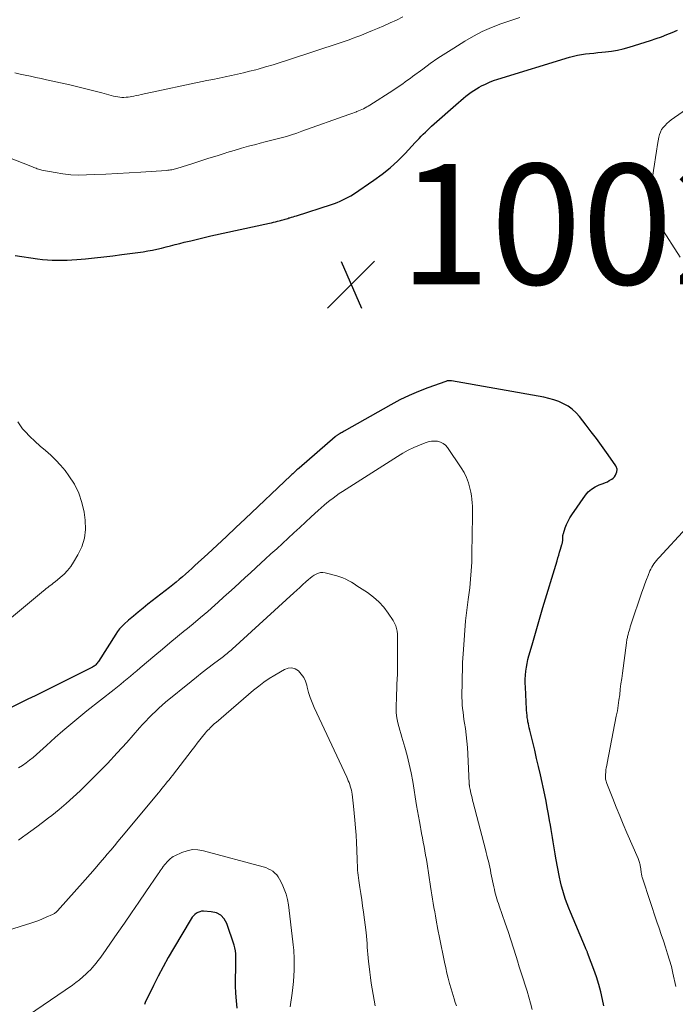
# Model space of a CAD drawing. Units: feet. Extents: x 2055000 to 2060017, y 564994 to 567853.
# Drawn here: x 2055792 to 2055901, y 567331 to 567495 of the extents above; entities that cross this region are included whole.
import ezdxf

# ---------------------------------------------------------------- set-up
doc = ezdxf.new("R2010")
doc.units = ezdxf.units.FT
doc.header["$LTSCALE"] = 100
doc.header["$MEASUREMENT"] = 0
for name, color, linetype, lineweight in [('CONTOUR INDEX', 32, 'Continuous', 25), ('CONTOUR INTERMEDIATE', 40, 'Continuous', 15), ('SPOT ELEVATION', 7, 'Continuous', 15)]:
    doc.layers.add(name, color=color, linetype=linetype, lineweight=lineweight)
doc.styles.add('slant', font='romans.shx', dxfattribs={"oblique": 14.999978})

# ---------------------------------------------------------------- blocks, each defined once
blk = doc.blocks.new('SPOT')
at = {"layer": 'SPOT ELEVATION', "lineweight": 25}
for p, q in [((-3.95, -3.95), (3.86, 3.85)), ((-1.67, 3.81), (1.74, -3.97))]:
    blk.add_line(p, q, dxfattribs=at)

msp = doc.modelspace()

# ---------------------------------------------------------------- linework, layer by layer
at = {"layer": 'CONTOUR INDEX', "flags": 128}
for points, elevation in [([(2055791.6, 567455.73), (2055795.29, 567455.18), (2055796.1, 567455.07), (2055796.92, 567454.99), (2055797.74, 567454.95), (2055798.55, 567454.93), (2055799.37, 567454.94), (2055800.19, 567454.96), (2055801.01, 567455.01), (2055801.83, 567455.07), (2055803.24, 567455.2), (2055804.76, 567455.34), (2055806.28, 567455.5), (2055807.8, 567455.68), (2055809.31, 567455.88), (2055812.84, 567456.36), (2055813.61, 567456.48), (2055814.37, 567456.62), (2055815.13, 567456.78), (2055815.89, 567456.97), (2055816.64, 567457.16), (2055817.39, 567457.35), (2055818.15, 567457.55), (2055818.9, 567457.74), (2055819.62, 567457.92), (2055820.74, 567458.19), (2055821.86, 567458.46), (2055822.98, 567458.72), (2055824.1, 567458.97), (2055833.79, 567461.09), (2055834.13, 567461.16), (2055834.47, 567461.24), (2055834.81, 567461.33), (2055835.15, 567461.42), (2055835.41, 567461.49), (2055835.62, 567461.54), (2055835.82, 567461.6), (2055836.03, 567461.66), (2055836.23, 567461.72), (2055836.44, 567461.78), (2055836.64, 567461.84), (2055836.85, 567461.9), (2055837.05, 567461.96), (2055837.19, 567462), (2055837.47, 567462.08), (2055837.74, 567462.16), (2055838.02, 567462.24), (2055838.29, 567462.33), (2055844.13, 567464.21), (2055844.61, 567464.38), (2055845.08, 567464.55), (2055845.55, 567464.74), (2055846.01, 567464.95), (2055846.46, 567465.17), (2055846.9, 567465.41), (2055847.33, 567465.66), (2055847.76, 567465.94), (2055851.13, 567468.22), (2055852.52, 567469.23), (2055853.86, 567470.3), (2055855.12, 567471.45), (2055856.34, 567472.66), (2055858.03, 567474.47), (2055858.36, 567474.82), (2055858.69, 567475.18), (2055859.03, 567475.53), (2055859.36, 567475.88), (2055859.7, 567476.22), (2055860.04, 567476.56), (2055860.4, 567476.89), (2055860.75, 567477.22), (2055865.22, 567481.14), (2055865.62, 567481.49), (2055866.03, 567481.84), (2055866.44, 567482.18), (2055866.86, 567482.52), (2055867.29, 567482.84), (2055867.73, 567483.14), (2055868.18, 567483.43), (2055868.65, 567483.69), (2055869.01, 567483.88), (2055869.68, 567484.21), (2055870.35, 567484.52), (2055871.04, 567484.78), (2055871.75, 567485.02), (2055883.66, 567488.65), (2055884.32, 567488.83), (2055884.98, 567488.99), (2055885.64, 567489.11), (2055886.31, 567489.21), (2055886.99, 567489.29), (2055887.66, 567489.36), (2055888.34, 567489.43), (2055889.01, 567489.5), (2055889.65, 567489.56), (2055890.63, 567489.68), (2055891.61, 567489.85), (2055892.58, 567490.07), (2055893.54, 567490.34), (2055897.12, 567491.46), (2055898.03, 567491.75), (2055898.94, 567492.07), (2055899.83, 567492.41), (2055900.72, 567492.76), (2055901.6, 567493.13)], 1000), ([(2055889.37, 567331.1), (2055889.15, 567332.17), (2055888.86, 567333.44), (2055888.53, 567334.69), (2055888.13, 567335.93), (2055887.7, 567337.16), (2055886.82, 567339.48), (2055886.79, 567339.54), (2055886.77, 567339.6), (2055886.74, 567339.66), (2055886.72, 567339.73), (2055886.68, 567339.82), (2055886.67, 567339.83), (2055886.67, 567339.85), (2055886.66, 567339.87), (2055886.66, 567339.88), (2055886.63, 567339.95), (2055886.63, 567339.97), (2055886.62, 567339.98), (2055886.61, 567340), (2055886.61, 567340.02), (2055886.52, 567340.23), (2055886.47, 567340.36), (2055886.42, 567340.48), (2055886.36, 567340.61), (2055886.31, 567340.73), (2055883.8, 567346.66), (2055883.52, 567347.37), (2055883.24, 567348.08), (2055882.99, 567348.8), (2055882.75, 567349.52), (2055882.53, 567350.26), (2055882.33, 567350.99), (2055882.16, 567351.73), (2055882, 567352.48), (2055881.39, 567355.66), (2055881.26, 567356.34), (2055881.14, 567357.02), (2055881.03, 567357.7), (2055880.92, 567358.38), (2055880.81, 567359.06), (2055880.7, 567359.74), (2055880.59, 567360.42), (2055880.48, 567361.1), (2055880.35, 567361.9), (2055880.16, 567362.97), (2055879.96, 567364.05), (2055879.75, 567365.12), (2055879.52, 567366.19), (2055878.81, 567369.49), (2055878.5, 567370.85), (2055878.19, 567372.2), (2055877.87, 567373.56), (2055877.54, 567374.91), (2055877.03, 567376.93), (2055876.95, 567377.27), (2055876.88, 567377.62), (2055876.81, 567377.96), (2055876.75, 567378.31), (2055876.71, 567378.55), (2055876.67, 567378.78), (2055876.64, 567379), (2055876.61, 567379.23), (2055876.59, 567379.46), (2055876.57, 567379.68), (2055876.55, 567379.91), (2055876.53, 567380.14), (2055876.52, 567380.37), (2055876.32, 567384.07), (2055876.3, 567384.73), (2055876.3, 567385.38), (2055876.34, 567386.04), (2055876.39, 567386.69), (2055876.48, 567387.34), (2055876.59, 567387.99), (2055876.73, 567388.63), (2055876.9, 567389.26), (2055877.42, 567391.09), (2055877.87, 567392.64), (2055878.32, 567394.18), (2055878.78, 567395.72), (2055879.24, 567397.26), (2055881.58, 567405.01), (2055881.72, 567405.5), (2055881.87, 567405.98), (2055882.01, 567406.47), (2055882.16, 567406.95), (2055882.38, 567407.72), (2055882.41, 567407.82), (2055882.44, 567407.93), (2055882.46, 567408.03), (2055882.48, 567408.13), (2055882.5, 567408.24), (2055882.51, 567408.34), (2055882.52, 567408.44), (2055882.52, 567408.55), (2055882.53, 567408.82), (2055882.53, 567408.91), (2055882.53, 567409), (2055882.54, 567409.09), (2055882.55, 567409.18), (2055882.56, 567409.27), (2055882.58, 567409.36), (2055882.6, 567409.45), (2055882.63, 567409.54), (2055882.95, 567410.51), (2055883.16, 567411.07), (2055883.4, 567411.62), (2055883.69, 567412.14), (2055884.01, 567412.65), (2055886.29, 567415.92), (2055886.76, 567416.47), (2055887.29, 567416.95), (2055887.89, 567417.33), (2055888.55, 567417.64), (2055889.25, 567417.89), (2055889.6, 567418.02), (2055889.93, 567418.17), (2055890.26, 567418.35), (2055890.58, 567418.53), (2055890.68, 567418.6), (2055890.92, 567418.78), (2055891.12, 567418.99), (2055891.27, 567419.24), (2055891.4, 567419.52), (2055891.5, 567419.81), (2055891.53, 567419.96), (2055891.55, 567420.1), (2055891.54, 567420.25), (2055891.51, 567420.4), (2055891.46, 567420.55), (2055891.41, 567420.69), (2055891.33, 567420.82), (2055891.25, 567420.95), (2055889.79, 567423.02), (2055888.96, 567424.18), (2055888.12, 567425.32), (2055887.26, 567426.46), (2055886.4, 567427.58), (2055885.31, 567428.97), (2055884.73, 567429.62), (2055884.11, 567430.2), (2055883.41, 567430.69), (2055882.66, 567431.12), (2055881.86, 567431.47), (2055881.05, 567431.77), (2055880.21, 567432.01), (2055879.36, 567432.19), (2055864.04, 567434.91), (2055863.92, 567434.93), (2055863.8, 567434.94), (2055863.68, 567434.94), (2055863.56, 567434.94), (2055863.44, 567434.92), (2055863.32, 567434.9), (2055863.21, 567434.87), (2055863.09, 567434.83), (2055860.13, 567433.77), (2055858.55, 567433.15), (2055856.99, 567432.48), (2055855.47, 567431.74), (2055853.98, 567430.94), (2055846.23, 567426.55), (2055846.06, 567426.45), (2055845.88, 567426.35), (2055845.7, 567426.26), (2055845.53, 567426.16), (2055845.33, 567426.05), (2055845.25, 567426.01), (2055845.17, 567425.96), (2055845.09, 567425.91), (2055845.02, 567425.86), (2055844.94, 567425.81), (2055844.86, 567425.75), (2055844.79, 567425.69), (2055844.72, 567425.63), (2055838.72, 567420.42), (2055838.55, 567420.27), (2055838.38, 567420.11), (2055838.21, 567419.96), (2055838.04, 567419.81), (2055837.87, 567419.65), (2055837.71, 567419.5), (2055837.54, 567419.34), (2055837.37, 567419.18), (2055829.79, 567412), (2055828.23, 567410.54), (2055826.68, 567409.08), (2055825.12, 567407.62), (2055823.55, 567406.17), (2055821.44, 567404.23), (2055820.92, 567403.76), (2055820.41, 567403.29), (2055819.88, 567402.83), (2055819.36, 567402.36), (2055818.83, 567401.91), (2055818.3, 567401.46), (2055817.76, 567401.02), (2055817.21, 567400.59), (2055813.63, 567397.81), (2055812.81, 567397.17), (2055812, 567396.51), (2055811.21, 567395.84), (2055810.42, 567395.16), (2055809.69, 567394.51), (2055809.29, 567394.13), (2055808.92, 567393.73), (2055808.59, 567393.3), (2055808.28, 567392.85), (2055805.43, 567388.33), (2055805.33, 567388.18), (2055805.22, 567388.04), (2055805.1, 567387.91), (2055804.98, 567387.78), (2055804.85, 567387.66), (2055804.71, 567387.55), (2055804.56, 567387.45), (2055804.41, 567387.37), (2055797.32, 567383.83), (2055796.11, 567383.23), (2055794.89, 567382.63), (2055793.67, 567382.03), (2055792.45, 567381.44), (2055790.11, 567380.3)], 1000), ([(2055828.45, 567330.71), (2055828.33, 567331.96), (2055828.23, 567333.21), (2055828.19, 567334.46), (2055828.19, 567335.72), (2055828.21, 567337.22), (2055828.22, 567337.73), (2055828.23, 567338.23), (2055828.23, 567338.74), (2055828.24, 567339.24), (2055828.23, 567339.75), (2055828.18, 567340.24), (2055828.08, 567340.73), (2055827.94, 567341.22), (2055826.73, 567344.8), (2055826.3, 567345.57), (2055825.74, 567346.18), (2055825.01, 567346.55), (2055824.15, 567346.76), (2055822.84, 567346.83), (2055822.53, 567346.82), (2055822.23, 567346.76), (2055821.94, 567346.65), (2055821.67, 567346.49), (2055821.42, 567346.29), (2055821.2, 567346.08), (2055821, 567345.83), (2055820.82, 567345.57), (2055817.86, 567340.64), (2055816.98, 567339.13), (2055816.14, 567337.61), (2055815.33, 567336.06), (2055814.55, 567334.5), (2055813.19, 567331.68), (2055813.11, 567331.52), (2055813.03, 567331.36)], 980)]:
    msp.add_lwpolyline(points, dxfattribs=dict(at, elevation=elevation))
at = {"layer": 'CONTOUR INTERMEDIATE', "flags": 128}
for points, elevation in [([(2055782.84, 567474.98), (2055794.48, 567470.43), (2055794.67, 567470.35), (2055794.86, 567470.28), (2055795.05, 567470.21), (2055795.24, 567470.13), (2055795.43, 567470.06), (2055795.62, 567470), (2055795.82, 567469.95), (2055796.02, 567469.91), (2055798.2, 567469.49), (2055799.5, 567469.29), (2055800.8, 567469.15), (2055802.11, 567469.09), (2055803.42, 567469.1), (2055804.67, 567469.16), (2055806.62, 567469.25), (2055808.56, 567469.34), (2055810.5, 567469.46), (2055812.44, 567469.58), (2055816.69, 567469.87), (2055816.91, 567469.89), (2055817.13, 567469.91), (2055817.35, 567469.94), (2055817.57, 567469.97), (2055817.79, 567470.01), (2055818.01, 567470.06), (2055818.22, 567470.11), (2055818.44, 567470.18), (2055821.07, 567471.02), (2055822.41, 567471.44), (2055823.75, 567471.87), (2055825.1, 567472.3), (2055826.44, 567472.73), (2055826.73, 567472.82), (2055827.93, 567473.19), (2055829.14, 567473.54), (2055830.35, 567473.87), (2055831.56, 567474.19), (2055832.24, 567474.36), (2055833.12, 567474.59), (2055833.99, 567474.81), (2055834.87, 567475.04), (2055835.75, 567475.28), (2055836.62, 567475.52), (2055837.48, 567475.78), (2055838.34, 567476.07), (2055839.2, 567476.36), (2055847.02, 567479.16), (2055847.33, 567479.27), (2055847.64, 567479.38), (2055847.95, 567479.5), (2055848.25, 567479.61), (2055848.3, 567479.63), (2055848.58, 567479.74), (2055848.86, 567479.86), (2055849.14, 567479.99), (2055849.42, 567480.11), (2055849.69, 567480.25), (2055849.96, 567480.4), (2055850.22, 567480.55), (2055850.48, 567480.71), (2055854.29, 567483.14), (2055854.71, 567483.41), (2055855.13, 567483.69), (2055855.54, 567483.97), (2055855.95, 567484.26), (2055856.36, 567484.55), (2055856.76, 567484.85), (2055857.17, 567485.14), (2055857.57, 567485.44), (2055859.27, 567486.69), (2055860.53, 567487.59), (2055861.8, 567488.48), (2055863.1, 567489.33), (2055864.41, 567490.17), (2055866.25, 567491.32), (2055867.69, 567492.16), (2055869.16, 567492.93), (2055870.67, 567493.6), (2055872.22, 567494.21), (2055872.42, 567494.28), (2055873.89, 567494.78), (2055875.38, 567495.24)], 996), ([(2055791.51, 567486.06), (2055792.38, 567485.86), (2055793.26, 567485.67), (2055794.13, 567485.49), (2055795.01, 567485.31), (2055795.89, 567485.12), (2055796.76, 567484.93), (2055800.63, 567484.06), (2055801.96, 567483.75), (2055803.3, 567483.43), (2055804.62, 567483.09), (2055805.95, 567482.74), (2055807.92, 567482.21), (2055808.26, 567482.13), (2055808.6, 567482.06), (2055808.95, 567482.02), (2055809.3, 567481.99), (2055809.65, 567481.99), (2055810, 567482), (2055810.35, 567482.04), (2055810.7, 567482.09), (2055810.84, 567482.12), (2055811.26, 567482.2), (2055811.68, 567482.28), (2055812.1, 567482.37), (2055812.52, 567482.46), (2055823.4, 567484.77), (2055824.42, 567484.98), (2055825.44, 567485.2), (2055826.46, 567485.41), (2055827.48, 567485.62), (2055828.5, 567485.84), (2055829.51, 567486.07), (2055830.52, 567486.32), (2055831.53, 567486.58), (2055831.96, 567486.7), (2055833.18, 567487.04), (2055834.4, 567487.39), (2055835.6, 567487.76), (2055836.81, 567488.15), (2055845.73, 567491.11), (2055846.38, 567491.33), (2055847.04, 567491.56), (2055847.69, 567491.8), (2055848.33, 567492.04), (2055848.98, 567492.29), (2055849.62, 567492.54), (2055850.27, 567492.8), (2055850.91, 567493.07), (2055851.76, 567493.42), (2055852.81, 567493.88), (2055853.87, 567494.35), (2055854.91, 567494.84), (2055855.94, 567495.35)], 992), ([(2055902.01, 567455.46), (2055898.75, 567460.57), (2055898.25, 567461.48), (2055897.84, 567462.43), (2055897.57, 567463.42), (2055897.38, 567464.44), (2055897.3, 567465.48), (2055897.27, 567466.52), (2055897.32, 567467.56), (2055897.43, 567468.61), (2055897.61, 567469.83), (2055897.76, 567470.91), (2055897.92, 567471.98), (2055898.09, 567473.06), (2055898.27, 567474.14), (2055898.48, 567475.38), (2055898.58, 567475.82), (2055898.74, 567476.24), (2055898.95, 567476.63), (2055899.21, 567477), (2055899.51, 567477.34), (2055899.83, 567477.66), (2055900.18, 567477.96), (2055900.54, 567478.24), (2055910.76, 567485.41)], 1004), ([(2055792.01, 567428.1), (2055792.82, 567426.96), (2055793.22, 567426.53), (2055794.03, 567425.69), (2055794.86, 567424.87), (2055795.73, 567424.09), (2055796.62, 567423.33), (2055797.5, 567422.57), (2055798.34, 567421.76), (2055799.12, 567420.9), (2055799.86, 567420), (2055800.5, 567419.15), (2055801.41, 567417.75), (2055802.15, 567416.28), (2055802.67, 567414.71), (2055803.02, 567413.08), (2055803.2, 567411.76), (2055803.25, 567410.25), (2055803.1, 567408.78), (2055802.65, 567407.36), (2055802, 567406), (2055801.28, 567404.79), (2055800.8, 567404.09), (2055800.28, 567403.42), (2055799.69, 567402.81), (2055799.06, 567402.24), (2055798.2, 567401.55), (2055797.96, 567401.36), (2055797.72, 567401.17), (2055797.48, 567400.98), (2055797.23, 567400.8), (2055796.99, 567400.61), (2055796.75, 567400.42), (2055796.51, 567400.23), (2055796.27, 567400.03), (2055789.99, 567394.76)], 1004), ([(2055877.45, 567330.54), (2055877.18, 567331.56), (2055876.9, 567332.57), (2055876.59, 567333.58), (2055876.27, 567334.58), (2055875.94, 567335.58), (2055875.61, 567336.59), (2055875.3, 567337.59), (2055874.98, 567338.6), (2055874.76, 567339.34), (2055874.33, 567340.72), (2055873.89, 567342.1), (2055873.43, 567343.47), (2055872.97, 567344.83), (2055871.97, 567347.72), (2055871.84, 567348.11), (2055871.71, 567348.5), (2055871.59, 567348.89), (2055871.47, 567349.28), (2055871.36, 567349.67), (2055871.25, 567350.07), (2055871.16, 567350.47), (2055871.07, 567350.87), (2055870.6, 567353.17), (2055870.5, 567353.66), (2055870.39, 567354.15), (2055870.28, 567354.64), (2055870.17, 567355.14), (2055870.05, 567355.63), (2055869.93, 567356.12), (2055869.81, 567356.6), (2055869.69, 567357.09), (2055867.66, 567364.87), (2055867.56, 567365.26), (2055867.46, 567365.65), (2055867.37, 567366.04), (2055867.28, 567366.43), (2055867.14, 567367.03), (2055867.12, 567367.13), (2055867.1, 567367.22), (2055867.08, 567367.32), (2055867.06, 567367.42), (2055867.05, 567367.47), (2055867.04, 567367.54), (2055867.02, 567367.61), (2055867.01, 567367.68), (2055867.01, 567367.76), (2055867, 567367.83), (2055866.99, 567367.9), (2055866.99, 567367.97), (2055866.98, 567368.05), (2055866.77, 567372.96), (2055866.71, 567374.02), (2055866.62, 567375.08), (2055866.49, 567376.13), (2055866.35, 567377.18), (2055866.21, 567378.07), (2055866.12, 567378.68), (2055866.03, 567379.28), (2055865.96, 567379.89), (2055865.89, 567380.5), (2055865.83, 567381.11), (2055865.8, 567381.72), (2055865.78, 567382.33), (2055865.78, 567382.94), (2055865.8, 567384.54), (2055865.82, 567385.26), (2055865.83, 567385.98), (2055865.85, 567386.7), (2055865.87, 567387.43), (2055865.9, 567388.15), (2055865.94, 567388.87), (2055865.98, 567389.59), (2055866.03, 567390.31), (2055866.39, 567395.06), (2055866.43, 567395.5), (2055866.48, 567395.94), (2055866.53, 567396.38), (2055866.59, 567396.82), (2055866.66, 567397.26), (2055866.72, 567397.7), (2055866.78, 567398.14), (2055866.83, 567398.59), (2055867.07, 567400.54), (2055867.22, 567401.97), (2055867.33, 567403.39), (2055867.4, 567404.82), (2055867.44, 567406.25), (2055867.51, 567412.44), (2055867.52, 567412.69), (2055867.52, 567412.93), (2055867.52, 567413.18), (2055867.52, 567413.43), (2055867.51, 567414.1), (2055867.49, 567414.68), (2055867.45, 567415.26), (2055867.37, 567415.84), (2055867.26, 567416.41), (2055867.11, 567417.09), (2055866.87, 567417.98), (2055866.56, 567418.85), (2055866.15, 567419.67), (2055865.67, 567420.46), (2055863.38, 567423.83), (2055863.05, 567424.21), (2055862.67, 567424.52), (2055862.22, 567424.73), (2055861.73, 567424.87), (2055861.21, 567424.91), (2055860.7, 567424.89), (2055860.19, 567424.79), (2055859.69, 567424.63), (2055858.75, 567424.25), (2055857.8, 567423.83), (2055856.86, 567423.38), (2055855.96, 567422.88), (2055855.07, 567422.35), (2055845.94, 567416.54), (2055845.4, 567416.19), (2055844.88, 567415.83), (2055844.37, 567415.45), (2055843.86, 567415.06), (2055843.36, 567414.66), (2055842.87, 567414.25), (2055842.39, 567413.84), (2055841.92, 567413.41), (2055840.75, 567412.35), (2055839.79, 567411.47), (2055838.83, 567410.58), (2055837.87, 567409.7), (2055836.92, 567408.81), (2055835.96, 567407.93), (2055835.01, 567407.04), (2055834.05, 567406.16), (2055833.09, 567405.28), (2055832.43, 567404.68), (2055831.54, 567403.87), (2055830.65, 567403.05), (2055829.76, 567402.23), (2055828.87, 567401.42), (2055827.98, 567400.6), (2055827.09, 567399.79), (2055826.19, 567398.98), (2055825.29, 567398.18), (2055824.73, 567397.68), (2055823.55, 567396.63), (2055822.35, 567395.6), (2055821.14, 567394.58), (2055819.92, 567393.57), (2055819.83, 567393.5), (2055818.56, 567392.46), (2055817.29, 567391.41), (2055816.03, 567390.36), (2055814.77, 567389.31), (2055812.31, 567387.23), (2055811.77, 567386.78), (2055811.24, 567386.33), (2055810.71, 567385.88), (2055810.18, 567385.43), (2055809.64, 567384.98), (2055809.1, 567384.54), (2055808.56, 567384.1), (2055808.01, 567383.66), (2055803.48, 567380.09), (2055802.14, 567379.02), (2055800.81, 567377.92), (2055799.51, 567376.81), (2055798.21, 567375.67), (2055796.76, 567374.38), (2055796.21, 567373.88), (2055795.65, 567373.38), (2055795.1, 567372.88), (2055794.54, 567372.38), (2055793.97, 567371.91), (2055793.39, 567371.46), (2055792.77, 567371.05), (2055792.13, 567370.66)], 996), ([(2055901.31, 567334.35), (2055900.82, 567336.54), (2055900.56, 567337.63), (2055900.27, 567338.71), (2055899.94, 567339.78), (2055899.59, 567340.84), (2055899.23, 567341.9), (2055898.86, 567342.96), (2055898.51, 567344.02), (2055898.15, 567345.08), (2055895.81, 567352.17), (2055895.77, 567352.32), (2055895.72, 567352.47), (2055895.68, 567352.62), (2055895.64, 567352.77), (2055895.61, 567352.92), (2055895.58, 567353.08), (2055895.56, 567353.23), (2055895.53, 567353.38), (2055895.42, 567354.19), (2055895.39, 567354.37), (2055895.36, 567354.55), (2055895.32, 567354.73), (2055895.27, 567354.9), (2055895.22, 567355.07), (2055895.16, 567355.25), (2055895.09, 567355.41), (2055895.03, 567355.58), (2055893.17, 567359.88), (2055892.57, 567361.29), (2055891.98, 567362.7), (2055891.4, 567364.12), (2055890.84, 567365.55), (2055889.87, 567368.05), (2055889.81, 567368.23), (2055889.75, 567368.41), (2055889.7, 567368.6), (2055889.65, 567368.78), (2055889.62, 567368.97), (2055889.6, 567369.16), (2055889.6, 567369.35), (2055889.62, 567369.54), (2055889.66, 567369.91), (2055889.7, 567370.29), (2055889.76, 567370.66), (2055889.82, 567371.03), (2055889.89, 567371.41), (2055891.42, 567379.23), (2055891.59, 567380.11), (2055891.74, 567381), (2055891.86, 567381.9), (2055891.98, 567382.79), (2055892.08, 567383.69), (2055892.19, 567384.59), (2055892.31, 567385.48), (2055892.43, 567386.38), (2055893.11, 567391.42), (2055893.13, 567391.6), (2055893.16, 567391.77), (2055893.19, 567391.94), (2055893.22, 567392.12), (2055893.26, 567392.29), (2055893.29, 567392.46), (2055893.33, 567392.63), (2055893.38, 567392.8), (2055893.46, 567393.1), (2055893.55, 567393.42), (2055893.64, 567393.74), (2055893.74, 567394.06), (2055893.84, 567394.37), (2055895.67, 567399.83), (2055895.91, 567400.53), (2055896.16, 567401.23), (2055896.43, 567401.92), (2055896.71, 567402.61), (2055897.01, 567403.35), (2055897.15, 567403.66), (2055897.31, 567403.96), (2055897.48, 567404.25), (2055897.66, 567404.53), (2055897.86, 567404.81), (2055898.07, 567405.08), (2055898.29, 567405.33), (2055898.51, 567405.59), (2055903.02, 567410.45)], 1004), ([(2055864.85, 567331.15), (2055864.67, 567331.7), (2055864.49, 567332.26), (2055864.31, 567332.82), (2055864.14, 567333.38), (2055863.97, 567333.97), (2055863.72, 567334.83), (2055863.49, 567335.69), (2055863.28, 567336.56), (2055863.08, 567337.43), (2055862.88, 567338.39), (2055862.59, 567339.75), (2055862.32, 567341.1), (2055862.05, 567342.46), (2055861.79, 567343.82), (2055861.5, 567345.36), (2055861.37, 567346.06), (2055861.25, 567346.75), (2055861.12, 567347.45), (2055861, 567348.15), (2055860.89, 567348.85), (2055860.77, 567349.54), (2055860.66, 567350.24), (2055860.55, 567350.94), (2055859.99, 567354.71), (2055859.87, 567355.43), (2055859.75, 567356.14), (2055859.62, 567356.86), (2055859.49, 567357.58), (2055859.35, 567358.29), (2055859.21, 567359.01), (2055859.08, 567359.72), (2055858.95, 567360.44), (2055858.89, 567360.81), (2055858.73, 567361.71), (2055858.57, 567362.62), (2055858.42, 567363.52), (2055858.26, 567364.42), (2055857.6, 567368.36), (2055857.33, 567369.81), (2055857.02, 567371.25), (2055856.67, 567372.68), (2055856.28, 567374.1), (2055855.79, 567375.76), (2055855.63, 567376.35), (2055855.46, 567376.93), (2055855.3, 567377.52), (2055855.15, 567378.1), (2055855.02, 567378.69), (2055854.93, 567379.29), (2055854.88, 567379.89), (2055854.86, 567380.49), (2055854.87, 567381.19), (2055854.89, 567382.03), (2055854.91, 567382.87), (2055854.95, 567383.71), (2055854.99, 567384.54), (2055855.02, 567385.38), (2055855.06, 567386.22), (2055855.08, 567387.06), (2055855.09, 567387.89), (2055855.1, 567391.36), (2055855.1, 567391.85), (2055855.08, 567392.34), (2055855.05, 567392.83), (2055855.01, 567393.32), (2055854.93, 567393.79), (2055854.8, 567394.25), (2055854.6, 567394.69), (2055854.36, 567395.11), (2055853.53, 567396.34), (2055852.79, 567397.31), (2055851.98, 567398.21), (2055851.07, 567399.01), (2055850.1, 567399.74), (2055848.78, 567400.61), (2055848.33, 567400.9), (2055847.88, 567401.18), (2055847.42, 567401.46), (2055846.97, 567401.73), (2055846.5, 567401.98), (2055846.02, 567402.2), (2055845.52, 567402.38), (2055845.01, 567402.53), (2055843.06, 567403.02), (2055842.68, 567403.07), (2055842.3, 567403.06), (2055841.94, 567402.97), (2055841.58, 567402.83), (2055841.23, 567402.63), (2055840.9, 567402.41), (2055840.58, 567402.16), (2055840.28, 567401.9), (2055839.87, 567401.53), (2055839.37, 567401.07), (2055838.87, 567400.61), (2055838.37, 567400.16), (2055837.87, 567399.7), (2055827.64, 567390.38), (2055827.43, 567390.19), (2055827.22, 567390.01), (2055827.01, 567389.83), (2055826.8, 567389.66), (2055826.59, 567389.48), (2055826.37, 567389.31), (2055826.16, 567389.14), (2055825.94, 567388.98), (2055824.49, 567387.9), (2055823.55, 567387.19), (2055822.62, 567386.47), (2055821.7, 567385.73), (2055820.78, 567384.99), (2055816.57, 567381.54), (2055815.99, 567381.05), (2055815.41, 567380.55), (2055814.86, 567380.03), (2055814.31, 567379.5), (2055813.77, 567378.95), (2055813.25, 567378.4), (2055812.73, 567377.84), (2055812.22, 567377.28), (2055810.1, 567374.87), (2055808.51, 567373.12), (2055806.91, 567371.38), (2055805.26, 567369.69), (2055803.59, 567368.02), (2055802.36, 567366.82), (2055801.22, 567365.75), (2055800.06, 567364.71), (2055798.87, 567363.71), (2055797.64, 567362.74), (2055797.1, 567362.33), (2055796.13, 567361.59), (2055795.15, 567360.86), (2055794.17, 567360.13), (2055793.19, 567359.4), (2055793.04, 567359.28), (2055792.13, 567358.62)], 992), ([(2055851.39, 567331.15), (2055851.22, 567332.08), (2055851.06, 567333.01), (2055850.89, 567333.94), (2055850.73, 567334.87), (2055850.59, 567335.81), (2055850.46, 567336.74), (2055850.35, 567337.68), (2055850.26, 567338.48), (2055850.2, 567339.08), (2055850.14, 567339.68), (2055850.1, 567340.28), (2055850.06, 567340.89), (2055850.03, 567341.49), (2055849.98, 567342.09), (2055849.92, 567342.69), (2055849.85, 567343.29), (2055849.42, 567346.7), (2055849.29, 567347.72), (2055849.15, 567348.74), (2055849, 567349.76), (2055848.84, 567350.77), (2055848.65, 567351.96), (2055848.59, 567352.38), (2055848.53, 567352.8), (2055848.49, 567353.22), (2055848.46, 567353.65), (2055848.43, 567354.07), (2055848.41, 567354.5), (2055848.39, 567354.92), (2055848.37, 567355.35), (2055848.31, 567356.98), (2055848.26, 567358.23), (2055848.19, 567359.47), (2055848.1, 567360.71), (2055847.99, 567361.95), (2055847.78, 567364.27), (2055847.72, 567364.77), (2055847.67, 567365.28), (2055847.6, 567365.77), (2055847.52, 567366.27), (2055847.47, 567366.62), (2055847.41, 567366.94), (2055847.33, 567367.26), (2055847.24, 567367.58), (2055847.14, 567367.89), (2055847.03, 567368.2), (2055846.91, 567368.51), (2055846.78, 567368.82), (2055846.64, 567369.12), (2055841.25, 567380.68), (2055840.9, 567381.5), (2055840.58, 567382.32), (2055840.32, 567383.17), (2055840.1, 567384.03), (2055840.02, 567384.35), (2055839.8, 567385.03), (2055839.5, 567385.66), (2055839.1, 567386.23), (2055838.62, 567386.75), (2055838.07, 567387.08), (2055837.5, 567387.26), (2055836.9, 567387.2), (2055836.29, 567387), (2055834.69, 567386.06), (2055833.77, 567385.48), (2055832.88, 567384.88), (2055832.02, 567384.23), (2055831.18, 567383.55), (2055824.94, 567378.19), (2055824.7, 567377.99), (2055824.47, 567377.77), (2055824.24, 567377.56), (2055824.01, 567377.34), (2055823.97, 567377.3), (2055823.77, 567377.09), (2055823.57, 567376.88), (2055823.38, 567376.67), (2055823.2, 567376.45), (2055822.68, 567375.83), (2055822.25, 567375.29), (2055821.82, 567374.75), (2055821.39, 567374.21), (2055820.97, 567373.66), (2055817.7, 567369.4), (2055817.41, 567369.03), (2055817.13, 567368.67), (2055816.84, 567368.3), (2055816.54, 567367.94), (2055816.25, 567367.58), (2055815.95, 567367.21), (2055815.66, 567366.85), (2055815.36, 567366.49), (2055809.22, 567359.11), (2055808.63, 567358.4), (2055808.05, 567357.7), (2055807.46, 567357), (2055806.87, 567356.3), (2055806.45, 567355.8), (2055805.65, 567354.86), (2055804.84, 567353.92), (2055804.02, 567352.99), (2055803.2, 567352.06), (2055798.6, 567346.91), (2055798.51, 567346.81), (2055798.42, 567346.72), (2055798.32, 567346.64), (2055798.22, 567346.55), (2055798.12, 567346.47), (2055798.01, 567346.4), (2055797.89, 567346.34), (2055797.78, 567346.28), (2055796.75, 567345.83), (2055796.12, 567345.57), (2055795.48, 567345.32), (2055794.83, 567345.08), (2055794.18, 567344.87), (2055781.05, 567340.77)], 988), ([(2055837.26, 567330.96), (2055837.57, 567333.25), (2055837.68, 567334.19), (2055837.78, 567335.14), (2055837.84, 567336.08), (2055837.89, 567337.03), (2055837.93, 567337.99), (2055837.93, 567338.46), (2055837.93, 567338.93), (2055837.91, 567339.4), (2055837.88, 567339.87), (2055837.84, 567340.34), (2055837.8, 567340.81), (2055837.75, 567341.28), (2055837.69, 567341.75), (2055836.95, 567347.89), (2055836.79, 567348.78), (2055836.58, 567349.65), (2055836.28, 567350.5), (2055835.91, 567351.32), (2055835.49, 567352.16), (2055835.27, 567352.53), (2055835.01, 567352.88), (2055834.71, 567353.18), (2055834.37, 567353.46), (2055834, 567353.69), (2055833.61, 567353.9), (2055833.2, 567354.07), (2055832.79, 567354.2), (2055822.85, 567356.89), (2055821.93, 567357.04), (2055821.03, 567357.06), (2055820.14, 567356.89), (2055819.27, 567356.59), (2055818.07, 567356.03), (2055817.81, 567355.9), (2055817.57, 567355.74), (2055817.34, 567355.56), (2055817.13, 567355.36), (2055816.92, 567355.14), (2055816.82, 567355.03), (2055816.73, 567354.92), (2055816.63, 567354.81), (2055816.53, 567354.7), (2055816.44, 567354.59), (2055816.35, 567354.48), (2055816.26, 567354.36), (2055816.17, 567354.25), (2055815.99, 567354.01), (2055815.82, 567353.77), (2055815.64, 567353.53), (2055815.47, 567353.28), (2055815.3, 567353.04), (2055813.28, 567350.05), (2055812.09, 567348.32), (2055810.91, 567346.59), (2055809.71, 567344.86), (2055808.52, 567343.13), (2055806.19, 567339.78), (2055805.91, 567339.38), (2055805.62, 567338.98), (2055805.32, 567338.59), (2055805.03, 567338.2), (2055804.72, 567337.82), (2055804.39, 567337.46), (2055804.06, 567337.1), (2055803.71, 567336.75), (2055803.35, 567336.41), (2055802.81, 567335.92), (2055802.25, 567335.44), (2055801.67, 567334.99), (2055801.07, 567334.56), (2055793.77, 567329.57)], 984)]:
    msp.add_lwpolyline(points, dxfattribs=dict(at, elevation=elevation))

# ---------------------------------------------------------------- block references
at = {"layer": 'SPOT ELEVATION'}
msp.add_blockref('SPOT', (2055847.38, 567450.93, 1002.51), dxfattribs=at)

# ---------------------------------------------------------------- texts
at = {"layer": 'SPOT ELEVATION', "style": 'slant', "oblique": 15}
msp.add_text('1002.5', height=20, dxfattribs=at).set_placement((2055855.38, 567450.93, 1002.51))

doc.saveas('drawing.dxf')
